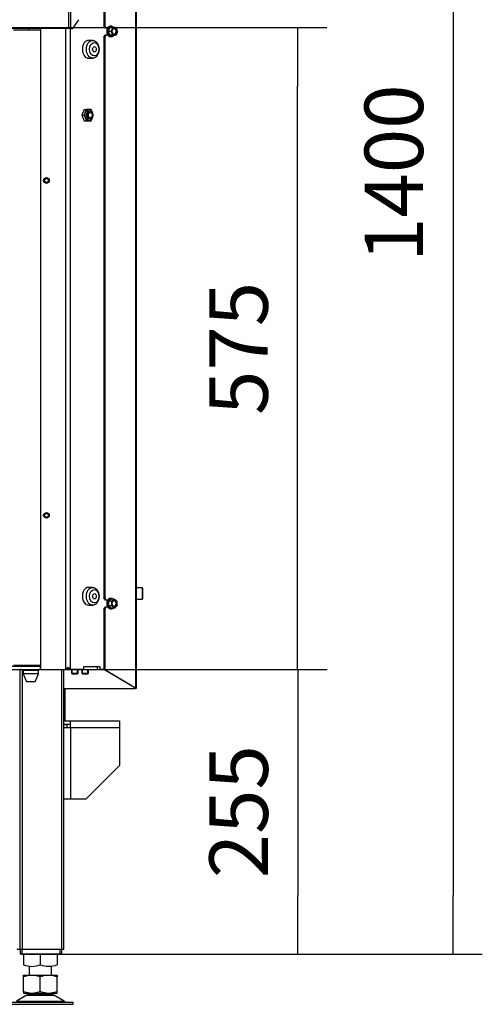
# Model space of a CAD drawing. Units: millimetres. Extents: x -1 to 840, y 297 to 1188.
# Drawn here: x 222 to 264, y 670 to 758 of the extents above; entities that cross this region are included whole.
import ezdxf

# ---------------------------------------------------------------- set-up
doc = ezdxf.new("R2010")
doc.units = ezdxf.units.MM
for name, color, linetype in [('Default', 7, 'Continuous'), ('H18-535-1', 7, 'Continuous'), ('H19-017-1', 7, 'Continuous'), ('H19-203-0', 7, 'Continuous'), ('H23-024-1', 7, 'Continuous'), ('H33-003-0', 7, 'Continuous'), ('H33-011R-1', 7, 'Continuous'), ('H33-017-1', 7, 'Continuous'), ('H33-019-0', 7, 'Continuous'), ('H33-025-1', 7, 'Continuous'), ('H33-033L-2', 7, 'Continuous'), ('H33-034R-1', 7, 'Continuous'), ('H33-040-0', 7, 'Continuous'), ('HZ-089-1', 7, 'Continuous'), ('NUT_DIN_934_1987', 7, 'Continuous'), ('NUT_DIN_EN_ISO_4', 7, 'Continuous'), ('PO-015-1', 7, 'Continuous'), ('SCREW_DIN_7991_M', 7, 'Continuous'), ('SCREW_DIN_912_M6', 7, 'Continuous'), ('SCREW_DIN_933_M5', 7, 'Continuous'), ('SCREW_DIN_ISO_10', 7, 'Continuous')]:
    doc.layers.add(name, color=color, linetype=linetype)
doc.styles.add('SEACAD_Arial', font='arial.ttf')
doc.dimstyles.new('ISO', dxfattribs={"dimtxt": 5.25, "dimasz": 5.25, "dimexe": 2.625, "dimexo": 0, "dimgap": 2.625, "dimtad": 1, "dimlfac": 10, "dimtxsty": 'SEACAD_Arial', "dimblk1": '_SE_FILLED', "dimblk2": '_SE_FILLED', "dimsah": 1, "dimcen": 2.625, "dimadec": 0, "dimazin": 0, "dimtfac": 1, "dimtmove": 0, "dimatfit": 3, "dimfxl": 0, "dimtolj": 1, "dimarcsym": 0})

# ---------------------------------------------------------------- blocks, each defined once
blk = doc.blocks.new('SE41')
at = {"layer": 'H18-535-1', "color": 7, "linetype": 'Continuous'}
for p, q in [((226.086, 698.034), (226.086, 695.134)), ((226.086, 694.834), (226.086, 694.784))]:
    blk.add_line(p, q, dxfattribs=at)
at = {"layer": 'H19-017-1', "color": 7, "linetype": 'Continuous'}
for p, q in [((222.086, 674.634), (222.086, 674.234)), ((222.227, 674.234), (222.086, 674.234)), ((222.227, 674.634), (222.227, 674.234)), ((225.639, 674.234), (222.227, 674.234)), ((225.639, 674.634), (225.639, 674.234)), ((225.786, 674.234), (225.639, 674.234)), ((225.786, 674.634), (225.786, 674.234))]:
    blk.add_line(p, q, dxfattribs=at)
at = {"layer": 'H19-203-0', "color": 7, "linetype": 'Continuous'}
for p, q in [((228.581, 756.084), (228.227, 756.084)), ((228.227, 754.484), (228.581, 754.484)), ((228.581, 707.084), (228.227, 707.084)), ((228.227, 705.484), (228.581, 705.484))]:
    blk.add_line(p, q, dxfattribs=at)
for centre, major_axis, start_param, end_param in [((228.227, 755.284), (0, -0.8), 3.141593, 6.283185), ((228.227, 706.284), (0, 0.8), 0, 3.141593)]:
    blk.add_ellipse(centre, major_axis=major_axis, ratio=0.707107, start_param=start_param, end_param=end_param, dxfattribs=at)
for centre, major_axis in [((228.581, 755.284), (0, -0.8)), ((228.722, 755.284), (0, -0.6)), ((228.581, 706.284), (0, 0.8)), ((228.722, 706.284), (0, -0.6))]:
    blk.add_ellipse(centre, major_axis=major_axis, ratio=0.707107, dxfattribs=at)
at = {"layer": 'H23-024-1', "color": 7, "linetype": 'Continuous'}
for p, q in [((225.986, 695.134), (226.586, 695.134)), ((226.586, 694.534), (226.586, 695.134)), ((226.586, 695.134), (230.986, 695.134)), ((230.986, 695.134), (230.986, 694.534)), ((225.986, 694.834), (226.586, 694.834)), ((225.986, 694.784), (226.286, 694.784)), ((225.986, 694.534), (226.586, 694.534)), ((226.286, 694.534), (226.286, 694.784)), ((226.586, 694.534), (230.986, 694.534)), ((226.586, 694.534), (226.586, 688.134)), ((230.986, 694.534), (230.986, 691.134)), ((227.986, 688.134), (230.986, 691.134)), ((225.986, 688.134), (226.586, 688.134)), ((226.586, 688.134), (227.986, 688.134))]:
    blk.add_line(p, q, dxfattribs=at)
at = {"layer": 'H33-003-0', "color": 7, "linetype": 'Continuous'}
for q in [(222.086, 699.731), (221.786, 674.634)]:
    blk.add_line((222.086, 674.634), q, dxfattribs=at)
at = {"layer": 'H33-011R-1', "color": 7, "linetype": 'Continuous'}
for p, q in [((222.298, 674.634), (222.298, 699.734)), ((225.81, 674.634), (225.81, 699.734)), ((225.986, 674.634), (225.986, 699.734)), ((222.298, 674.634), (222.086, 674.634)), ((225.81, 674.634), (222.298, 674.634)), ((225.986, 674.634), (225.81, 674.634))]:
    blk.add_line(p, q, dxfattribs=at)
at = {"layer": 'H33-017-1', "color": 7, "linetype": 'Continuous'}
for p, q in [((223.936, 699.734), (223.936, 757.134)), ((226.156, 757.134), (226.156, 699.734)), ((226.58, 699.734), (226.58, 757.134)), ((223.936, 699.734), (226.156, 699.734)), ((226.232, 699.734), (226.156, 699.734)), ((226.232, 699.734), (226.385, 699.934)), ((226.306, 699.83), (226.339, 699.734)), ((226.339, 699.734), (226.522, 699.734)), ((226.385, 699.934), (226.522, 699.734)), ((226.58, 699.734), (226.522, 699.734)), ((227.792, 699.734), (226.58, 699.734)), ((227.792, 699.734), (227.792, 699.984)), ((227.792, 699.984), (229.207, 699.984)), ((228.995, 699.984), (228.995, 699.734)), ((228.995, 699.734), (229.207, 699.734)), ((229.207, 699.984), (229.207, 699.734)), ((229.587, 699.734), (229.207, 699.734))]:
    blk.add_line(p, q, dxfattribs=at)
blk.add_arc((222.137, 699.234), 0.5, 90, 101.69232, dxfattribs=at)
at = {"layer": 'H33-019-0', "color": 7, "linetype": 'Continuous'}
for p, q in [((145.836, 700.034), (223.886, 700.034)), ((145.836, 699.734), (223.886, 699.734)), ((223.886, 700.034), (223.936, 700.034)), ((223.886, 700.034), (223.886, 699.734)), ((223.886, 699.734), (223.936, 699.734)), ((226.233, 699.734), (226.335, 699.734)), ((227.792, 699.734), (228.995, 699.734))]:
    blk.add_line(p, q, dxfattribs=at)
at = {"layer": 'H33-025-1', "color": 7, "linetype": 'Continuous'}
blk.add_line((222.852, 756.984), (222.852, 757.134), dxfattribs=at)
at = {"layer": 'H33-033L-2', "color": 7, "linetype": 'Continuous'}
for p, q in [((226.436, 757.134), (226.436, 775.534)), ((226.582, 775.534), (226.582, 757.134)), ((226.796, 757.134), (227.342, 757.934)), ((226.436, 757.134), (221.236, 757.134)), ((226.582, 757.134), (226.436, 757.134)), ((226.582, 757.134), (226.796, 757.134))]:
    blk.add_line(p, q, dxfattribs=at)
at = {"layer": 'H33-034R-1', "color": 7, "linetype": 'Continuous'}
for p, q in [((232.427, 813.834), (232.427, 698.069)), ((232.486, 813.834), (232.486, 698.034)), ((229.587, 807.634), (229.587, 757.384)), ((229.657, 807.634), (229.657, 757.384)), ((229.587, 757.384), (229.657, 757.384)), ((229.728, 757.184), (229.587, 757.384)), ((229.657, 757.384), (229.799, 757.184)), ((229.799, 757.184), (229.728, 757.184)), ((229.917, 757.184), (229.799, 757.184)), ((229.587, 756.384), (229.728, 756.584)), ((229.587, 756.384), (229.587, 706.134)), ((229.657, 756.384), (229.587, 756.384)), ((229.799, 756.584), (229.657, 756.384)), ((229.657, 756.384), (229.657, 706.134)), ((229.728, 756.584), (229.799, 756.584)), ((229.799, 756.584), (229.917, 756.584)), ((229.587, 706.134), (229.657, 706.134)), ((229.728, 705.934), (229.587, 706.134)), ((229.657, 706.134), (229.799, 705.934)), ((229.799, 705.934), (229.728, 705.934)), ((229.917, 705.934), (229.799, 705.934)), ((229.587, 705.134), (229.728, 705.334)), ((229.657, 705.134), (229.587, 705.134)), ((229.587, 705.134), (229.587, 699.734)), ((229.799, 705.334), (229.657, 705.134)), ((229.657, 705.134), (229.657, 699.734)), ((229.728, 705.334), (229.799, 705.334)), ((229.799, 705.334), (229.917, 705.334)), ((232.357, 698.069), (229.587, 699.734)), ((229.587, 699.734), (229.657, 699.734)), ((229.657, 699.734), (232.427, 698.069)), ((225.986, 698.034), (232.286, 698.034)), ((232.286, 698.112), (232.286, 698.034)), ((232.286, 698.034), (232.386, 698.034)), ((232.386, 698.034), (232.386, 698.039)), ((232.473, 698.034), (232.386, 698.034)), ((232.486, 698.034), (232.473, 698.034))]:
    blk.add_line(p, q, dxfattribs=at)
for major_axis, start_param in [((0.0996, -0.0326), 0.089349), ((0.199, -0.065), 0.447669)]:
    blk.add_ellipse((232.286, 698.069), major_axis=major_axis, ratio=0.273597, start_param=start_param, end_param=0.874747, dxfattribs=at)
at = {"layer": 'H33-040-0', "color": 7, "linetype": 'Continuous'}
for p, q in [((223.936, 756.984), (221.486, 756.984)), ((223.936, 700.084), (221.486, 700.084))]:
    blk.add_line(p, q, dxfattribs=at)
at = {"layer": 'HZ-089-1', "color": 7, "linetype": 'Continuous'}
for p, q in [((222.886, 673.156), (222.886, 672.334)), ((224.886, 672.334), (224.886, 673.159)), ((222.952, 672.334), (222.386, 672.209)), ((222.386, 672.334), (222.952, 672.334)), ((222.386, 672.209), (222.386, 672.334)), ((222.386, 670.859), (222.386, 672.209)), ((222.952, 672.334), (223.32, 672.334)), ((223.886, 672.209), (223.32, 672.334)), ((223.32, 672.334), (224.452, 672.334)), ((224.452, 672.334), (223.886, 672.209)), ((223.886, 670.859), (223.886, 672.209)), ((224.452, 672.334), (224.82, 672.334)), ((225.386, 672.209), (224.82, 672.334)), ((224.82, 672.334), (225.386, 672.334)), ((225.386, 672.334), (225.386, 672.209)), ((225.386, 670.859), (225.386, 672.209)), ((222.668, 670.539), (221.749, 670.002)), ((222.386, 670.859), (222.386, 670.734)), ((222.952, 670.734), (222.386, 670.859)), ((222.386, 670.734), (222.952, 670.734)), ((222.668, 670.539), (225.103, 670.539)), ((222.689, 670.55), (225.083, 670.55)), ((222.886, 670.734), (222.886, 670.634)), ((222.886, 670.634), (224.886, 670.634)), ((222.952, 670.734), (223.32, 670.734)), ((223.886, 670.859), (223.32, 670.734)), ((223.32, 670.734), (224.452, 670.734)), ((224.452, 670.734), (223.886, 670.859)), ((224.452, 670.734), (224.82, 670.734)), ((225.386, 670.859), (224.82, 670.734)), ((224.82, 670.734), (225.386, 670.734)), ((224.886, 670.634), (224.886, 670.734)), ((226.023, 670.002), (225.103, 670.539)), ((225.386, 670.734), (225.386, 670.859)), ((220.936, 669.934), (226.836, 669.934)), ((220.936, 669.734), (226.836, 669.734)), ((221.749, 670.002), (226.023, 670.002)), ((226.836, 669.734), (226.836, 669.934))]:
    blk.add_line(p, q, dxfattribs=at)
for centre, radius, start, end in [((223.021, 669.934), 0.7, 118.30934, 120.25644), ((223.021, 669.934), 0.7, 90, 118.30934), ((224.751, 669.934), 0.7, 61.69066, 90), ((224.751, 669.934), 0.7, 59.74356, 61.69066), ((226.275, 670.434), 0.5, 239.74356, 262.92737), ((226.271, 670.373), 0.439, 262.12127, 270.05033)]:
    blk.add_arc(centre, radius, start, end, dxfattribs=at)
at = {"layer": 'NUT_DIN_934_1987', "color": 7, "linetype": 'Continuous'}
for p, q in [((222.386, 674.234), (222.386, 673.269)), ((223.886, 674.234), (223.886, 673.269)), ((225.386, 674.234), (225.386, 673.269))]:
    blk.add_line(p, q, dxfattribs=at)
for centre, radius, start, end in [((223.136, 675.315), 2.18, 249.8725, 290.1275), ((224.636, 675.32), 2.184, 249.91575, 290.08425)]:
    blk.add_arc(centre, radius, start, end, dxfattribs=at)
at = {"layer": 'NUT_DIN_EN_ISO_4', "color": 7, "linetype": 'Continuous'}
for p, q in [((227.826, 749.884), (227.622, 749.384)), ((228.022, 749.884), (227.818, 749.384)), ((227.826, 749.884), (228.022, 749.884)), ((228.431, 749.884), (228.022, 749.884)), ((228.635, 749.384), (228.431, 749.884)), ((227.622, 749.384), (227.818, 749.384)), ((227.622, 749.384), (227.826, 748.884)), ((227.818, 749.384), (228.022, 748.884)), ((227.826, 748.884), (228.022, 748.884)), ((228.022, 748.884), (228.431, 748.884)), ((228.431, 748.884), (228.635, 749.384))]:
    blk.add_line(p, q, dxfattribs=at)
blk.add_ellipse((228.241, 749.384), major_axis=(0, -0.499), ratio=0.707107, dxfattribs=at)
for start_param, end_param in [(0, 3.635733), (5.789045, 6.283185)]:
    blk.add_ellipse((228.241, 749.384), major_axis=(0, 0.338), ratio=0.707107, start_param=start_param, end_param=end_param, dxfattribs=at)
at = {"layer": 'PO-015-1', "color": 7, "linetype": 'Continuous'}
for p, q in [((223.736, 699.634), (222.336, 699.634)), ((222.336, 699.634), (222.336, 699.334)), ((222.421, 699.734), (222.421, 699.634)), ((223.651, 699.634), (223.651, 699.734)), ((223.736, 699.334), (223.736, 699.634)), ((223.736, 699.334), (222.336, 699.334)), ((222.336, 699.334), (222.636, 698.634)), ((223.436, 698.634), (222.636, 698.634)), ((223.436, 698.634), (223.736, 699.334))]:
    blk.add_line(p, q, dxfattribs=at)
at = {"layer": 'SCREW_DIN_7991_M', "color": 7, "linetype": 'Continuous'}
for centre in [(228.736, 755.284), (228.736, 706.284)]:
    blk.add_ellipse(centre, major_axis=(0, -0.239), ratio=0.707107, dxfattribs=at)
at = {"layer": 'SCREW_DIN_912_M6', "color": 7, "linetype": 'Continuous'}
for p, q in [((233.026, 707.034), (232.486, 707.034)), ((233.026, 707.034), (233.026, 706.034)), ((233.086, 706.094), (233.086, 706.974)), ((232.486, 706.034), (233.026, 706.034)), ((226.69, 699.734), (226.69, 699.395)), ((226.751, 699.334), (226.751, 699.734)), ((227.228, 699.334), (227.228, 699.734)), ((227.29, 699.395), (227.29, 699.734)), ((227.609, 699.734), (227.609, 699.395)), ((227.67, 699.334), (227.67, 699.734)), ((228.148, 699.334), (228.148, 699.734)), ((228.209, 699.395), (228.209, 699.734)), ((226.69, 699.395), (227.29, 699.395)), ((226.69, 699.395), (226.751, 699.334)), ((226.751, 699.334), (227.228, 699.334)), ((227.228, 699.334), (227.29, 699.395)), ((227.609, 699.395), (228.209, 699.395)), ((227.609, 699.395), (227.67, 699.334)), ((227.67, 699.334), (228.148, 699.334)), ((228.148, 699.334), (228.209, 699.395))]:
    blk.add_line(p, q, dxfattribs=at)
for centre, start, end in [((233.026, 706.974), 0, 90), ((233.026, 706.094), 270, 0)]:
    blk.add_arc(centre, 0.06, start, end, dxfattribs=at)
for centre, major_axis in [((228.325, 749.384), (0, -0.3)), ((228.369, 749.384), (0, -0.239))]:
    blk.add_ellipse(centre, major_axis=major_axis, ratio=0.707107, dxfattribs=at)
at = {"layer": 'SCREW_DIN_933_M5', "color": 7, "linetype": 'Continuous'}
for centre, radius in [((224.436, 743.534), 0.25), ((224.436, 743.534), 0.17), ((224.436, 713.534), 0.25), ((224.436, 713.534), 0.17)]:
    blk.add_circle(centre, radius, dxfattribs=at)
for centre in [(224.436, 743.534), (224.436, 713.534)]:
    blk.add_arc(centre, 0.201, 255, 195, dxfattribs=at)
at = {"layer": 'SCREW_DIN_ISO_10', "color": 7, "linetype": 'Continuous'}
for p, q in [((229.964, 756.884), (229.924, 756.884)), ((230.107, 757.234), (229.964, 756.884)), ((230.232, 756.884), (229.964, 756.884)), ((229.964, 756.884), (230.107, 756.534)), ((230.374, 757.234), (230.107, 757.234)), ((230.232, 756.884), (230.325, 757.059)), ((230.374, 757.234), (230.539, 757.234)), ((230.539, 757.234), (230.66, 757.234)), ((230.66, 757.234), (230.754, 757.059)), ((230.803, 756.884), (230.754, 756.709)), ((230.374, 756.534), (230.107, 756.534)), ((230.374, 756.534), (230.325, 756.709)), ((230.539, 756.534), (230.374, 756.534)), ((230.66, 756.534), (230.539, 756.534)), ((230.249, 706.038), (230.002, 705.836)), ((230.27, 705.836), (230.002, 705.836)), ((230.002, 705.836), (230.002, 705.432)), ((230.517, 706.038), (230.249, 706.038)), ((230.27, 705.836), (230.415, 705.937)), ((230.517, 706.038), (230.663, 705.937)), ((230.27, 705.432), (230.002, 705.432)), ((230.002, 705.432), (230.249, 705.23)), ((230.517, 705.23), (230.249, 705.23)), ((230.517, 705.23), (230.415, 705.331)), ((230.765, 705.432), (230.663, 705.331))]:
    blk.add_line(p, q, dxfattribs=at)
for centre, radius, start, end in [((228.773, 757.571), 1.341, 329.19586, 346.38883), ((228.754, 756.19), 1.361, 13.73734, 30.67797), ((230.227, 765.439), 8.185, 268.93941, 271.06059), ((229.336, 756.293), 1.073, 22.82067, 33.43375), ((229.56, 757.369), 0.826, 337.93282, 350.57709), ((229.989, 756.749), 0.826, 9.42291, 22.06718), ((230.227, 747.888), 8.626, 88.99359, 91.00641), ((229.765, 757.125), 1.073, 326.56625, 337.17933), ((229.272, 706.964), 1.314, 301.82322, 316.63982), ((228.537, 705.634), 1.443, 351.46332, 8.53668), ((230.01, 705.923), 0.087, 238.82597, 264.72685), ((229.295, 704.653), 1.69, 55.07847, 56.52182), ((229.293, 705.627), 0.999, 0.40356, 12.08195), ((229.292, 705.641), 1, 347.92171, 359.59279), ((229.977, 706.48), 0.698, 308.93453, 320.72471), ((230.224, 705.394), 0.698, 39.27529, 51.06547), ((229.788, 705.627), 0.999, 0.40356, 12.08195), ((229.787, 705.641), 1, 347.92171, 359.59279), ((230.01, 705.345), 0.087, 95.27315, 121.17403), ((229.241, 704.265), 1.363, 43.6281, 57.90886), ((229.251, 706.668), 1.758, 303.70349, 305.08802), ((229.59, 704.294), 1.325, 51.44973, 59.12579), ((229.837, 706.367), 1.325, 300.87421, 308.55027)]:
    blk.add_arc(centre, radius, start, end, dxfattribs=at)
for centre, major_axis, start_param, end_param in [((230.172, 756.884), (0, -0.469), 2.497694, 6.283185), ((230.214, 756.884), (0, 0.48), 0.518344, 2.372136), ((230.214, 756.884), (0, 0.48), 0, 0.518344), ((230.214, 756.884), (0, 0.48), 5.537254, 6.283185), ((230.539, 756.884), (0, -0.35), 4.18879, 5.235988), ((230.539, 756.884), (0, -0.35), 3.141593, 4.18879), ((230.478, 756.884), (0, -0.28), 0.155386, 2.986206), ((230.539, 756.884), (0, 0.35), 5.235988, 6.283185), ((230.539, 756.884), (0, 0.35), 4.18879, 5.235988), ((230.214, 756.884), (0, 0.48), 2.372136, 3.877442), ((230.172, 756.884), (0, -0.469), 0, 0.645891), ((230.539, 756.884), (0, -0.35), 5.235988, 6.283185), ((230.539, 756.884), (0, 0.35), 3.141593, 4.18879), ((230.172, 705.634), (0, -0.469), 3.256202, 6.168576), ((230.214, 705.634), (0, -0.48), 2.572869, 6.283185), ((230.539, 705.634), (0, 0.35), 0.523599, 1.570796), ((230.539, 705.634), (0, -0.35), 4.712389, 5.759587), ((230.539, 705.634), (0, -0.35), 2.617994, 3.665191), ((230.478, 705.634), (0, -0.28), 0.155386, 2.986206), ((230.539, 705.634), (0, 0.35), 4.712389, 5.759587), ((230.539, 705.634), (0, 0.35), 3.665191, 4.712389), ((230.214, 705.634), (0, -0.48), 0, 0.568724), ((230.539, 705.634), (0, 0.35), 2.617994, 3.665191)]:
    blk.add_ellipse(centre, major_axis=major_axis, ratio=0.707107, start_param=start_param, end_param=end_param, dxfattribs=at)
for centre in [(230.539, 756.884), (230.539, 705.634)]:
    blk.add_ellipse(centre, major_axis=(0, -0.28), ratio=0.707107, dxfattribs=at)
for points in [[(230.107, 757.234), (230.102, 757.234), (230.096, 757.236), (230.085, 757.244), (230.08, 757.249), (230.076, 757.255)], [(230.076, 756.513), (230.08, 756.519), (230.085, 756.524), (230.096, 756.532), (230.102, 756.534), (230.107, 756.534)], [(230.227, 706.063), (230.229, 706.056), (230.232, 706.05), (230.239, 706.041), (230.244, 706.038), (230.249, 706.038)], [(230.249, 705.23), (230.244, 705.23), (230.239, 705.227), (230.232, 705.218), (230.229, 705.212), (230.227, 705.205)]]:
    blk.add_open_spline(points, degree=3, knots=[0, 0, 0, 0, 0.5, 0.5, 1, 1, 1, 1], dxfattribs=at)
blk = doc.blocks.new('_SE_FILLED')
at = {"color": 0}
blk.add_line((0, 0), (-1, 0), dxfattribs=at)
blk.add_solid([(0, 0), (-1, -0.1665), (-1, 0.1665), (0, 0)], dxfattribs=at)
blk = doc.blocks.new('DMBLK93')
at = {"layer": 'Default', "color": 0, "linetype": 'Continuous', "lineweight": -2}
for p, q in [((223.886, 699.734), (249.594, 699.734)), ((246.969, 694.484), (246.969, 679.484)), ((225.639, 674.234), (249.594, 674.234))]:
    blk.add_line(p, q, dxfattribs=at)
at = {"layer": 'Defpoints', "color": 0}
for p in [(223.886, 699.734), (225.639, 674.234), (246.969, 674.234)]:
    blk.add_point(p, dxfattribs=at)
at = {"layer": 'Default', "color": 0, "lineweight": -2, "xscale": 5.25, "yscale": 5.25, "zscale": 5.25}
for p, rotation in [((246.969, 699.734), 90), ((246.969, 674.234), 270)]:
    blk.add_blockref('_SE_FILLED', p, dxfattribs=dict(at, rotation=rotation))
at = {"layer": 'Default', "color": 0, "insert": (241.664, 686.984), "char_height": 5.25, "attachment_point": 5, "rotation": 90, "style": 'SEACAD_Arial'}
blk.add_mtext('\\A1;\\A1;255', dxfattribs=at)
blk = doc.blocks.new('DMBLK94')
at = {"layer": 'Default', "color": 0, "linetype": 'Continuous', "lineweight": -2}
for p, q in [((229.755, 814.134), (263.508, 814.134)), ((260.883, 808.884), (260.883, 679.484)), ((222.227, 674.234), (263.508, 674.234))]:
    blk.add_line(p, q, dxfattribs=at)
at = {"layer": 'Defpoints', "color": 0}
for p in [(229.755, 814.134), (222.227, 674.234), (260.883, 674.234)]:
    blk.add_point(p, dxfattribs=at)
at = {"layer": 'Default', "color": 0, "lineweight": -2, "xscale": 5.25, "yscale": 5.25, "zscale": 5.25}
for p, rotation in [((260.883, 814.134), 90), ((260.883, 674.234), 270)]:
    blk.add_blockref('_SE_FILLED', p, dxfattribs=dict(at, rotation=rotation))
at = {"layer": 'Default', "color": 0, "insert": (255.577, 744.184), "char_height": 5.25, "attachment_point": 5, "rotation": 90, "style": 'SEACAD_Arial'}
blk.add_mtext('\\A1;\\A1;1400', dxfattribs=at)
blk = doc.blocks.new('DMBLK96')
at = {"layer": 'Default', "color": 0, "linetype": 'Continuous', "lineweight": -2}
for p, q in [((221.036, 757.234), (249.572, 757.234)), ((246.947, 704.984), (246.947, 751.984)), ((223.886, 699.734), (249.572, 699.734))]:
    blk.add_line(p, q, dxfattribs=at)
at = {"layer": 'Defpoints', "color": 0}
for p in [(221.036, 757.234), (246.947, 757.234), (223.886, 699.734)]:
    blk.add_point(p, dxfattribs=at)
at = {"layer": 'Default', "color": 0, "lineweight": -2, "xscale": 5.25, "yscale": 5.25, "zscale": 5.25}
for p, rotation in [((246.947, 757.234), 90), ((246.947, 699.734), 270)]:
    blk.add_blockref('_SE_FILLED', p, dxfattribs=dict(at, rotation=rotation))
at = {"layer": 'Default', "color": 0, "insert": (241.652, 728.484), "char_height": 5.25, "attachment_point": 5, "rotation": 90, "style": 'SEACAD_Arial'}
blk.add_mtext('\\A1;\\A1;575', dxfattribs=at)

msp = doc.modelspace()

# ---------------------------------------------------------------- block references
at = {"layer": 'Default'}
msp.add_blockref('SE41', (0, 0), dxfattribs=at)

# ---------------------------------------------------------------- dimensions: what is measured, and where the dimension line sits
at = {"layer": 'Default', "color": 7, "linetype": 'Continuous'}
dim = msp.add_linear_dim(base=(260.8826, 674.234), p1=(229.7554, 814.134), p2=(222.2273, 674.234), angle=90, text='\\A1;<>', dimstyle='ISO', override={"dimdec": 0, "dimrnd": 10, "dimtdec": 0}, dxfattribs=at)
dim.commit()
dim.dimension.update_dxf_attribs({"geometry": 'DMBLK94', "text_midpoint": (260.8826, 744.184), "dimtype": 160})
for base, p2, picture, middle in [((246.9468, 757.234), (221.0359, 757.234), 'DMBLK96', (246.9468, 728.484)), ((246.969, 674.234), (225.6395, 674.234), 'DMBLK93', (246.969, 686.984))]:
    dim = msp.add_linear_dim(base=base, p1=(223.8859, 699.734), p2=p2, angle=90, text='\\A1;<>', dimstyle='ISO', dxfattribs=at)
    dim.commit()
    dim.dimension.update_dxf_attribs({"geometry": picture, "text_midpoint": middle, "dimtype": 160})

doc.saveas('drawing.dxf')
